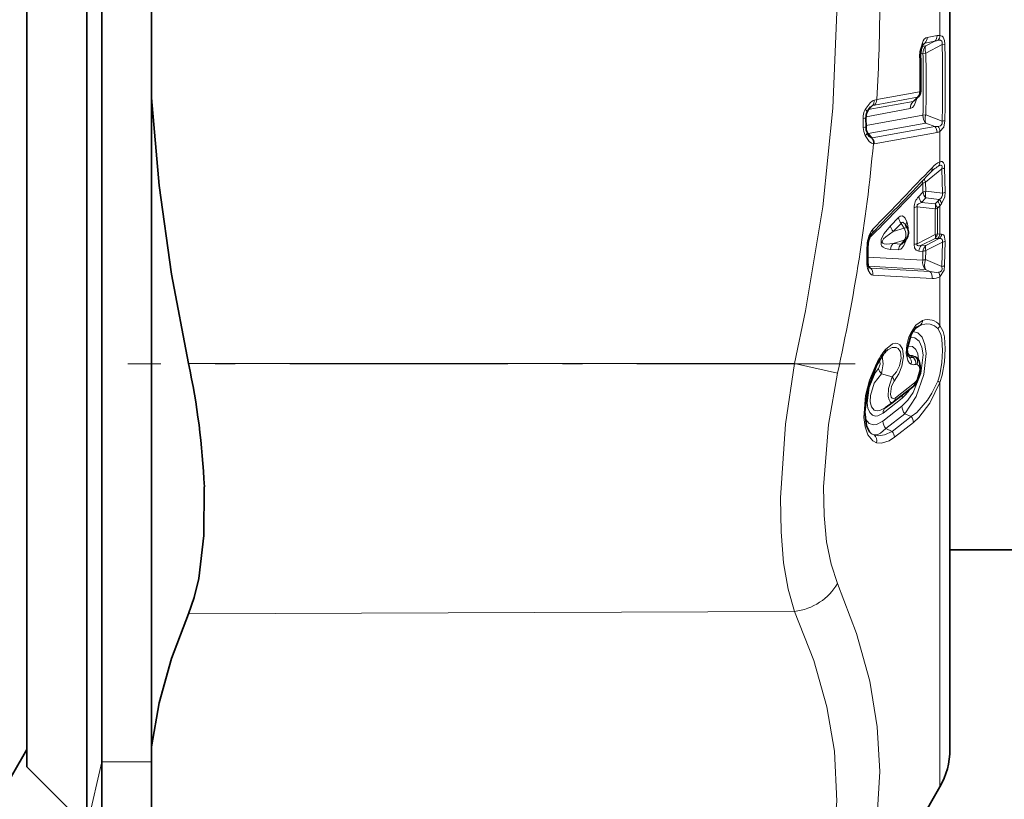
# Model space of a CAD drawing. Extents: x 0 to 420, y 0 to 297.
# Drawn here: x 205 to 210, y 135 to 138 of the extents above; entities that cross this region are included whole.
import ezdxf

# ---------------------------------------------------------------- set-up
doc = ezdxf.new("R2010")
doc.units = 0
doc.linetypes.add('DASHDOT', pattern=[18.5, 12, -3, 0.5, -3])

msp = doc.modelspace()

# ---------------------------------------------------------------- linework, layer by layer
at = {"color": 7, "lineweight": 35}
for p, q in [((204.979233, 140.741409), (204.979233, 134.363586)), ((205.05423, 140.741409), (205.05423, 134.363586)), ((204.67923, 140.578979), (204.67923, 134.663574)), ((209.30423, 134.751083), (209.30423, 140.301041)), ((205.30423, 138.991516), (205.30423, 138.016541)), ((205.30423, 136.286346), (205.30423, 138.016541)), ((209.125412, 138.001175), (209.125183, 138.000931)), ((209.125504, 138.001266), (209.145966, 138.021606)), ((208.883499, 137.914886), (208.883652, 137.869919)), ((209.08934, 137.365616), (209.082245, 137.37735)), ((209.070557, 137.289536), (209.08577, 137.308731)), ((208.893356, 137.195831), (208.893356, 137.270828)), ((208.896851, 137.170837), (208.899048, 137.166245)), ((209.134781, 136.716431), (209.135803, 136.715469)), ((209.116898, 136.566422), (209.021637, 136.492249)), ((208.979431, 136.462585), (209.018982, 136.49028)), ((209.021637, 136.492249), (209.018982, 136.49028)), ((205.30423, 134.763519), (205.30423, 136.286346)), ((224.579224, 135.751083), (209.30423, 135.751083)), ((209.30423, 135.751083), (209.30423, 134.751083)), ((204.67923, 134.751083), (204.485809, 134.416077)), ((205.30423, 134.275482), (205.30423, 134.763519)), ((204.67923, 134.663574), (204.979233, 134.363586)), ((209.253983, 134.563583), (208.670578, 133.553101))]:
    msp.add_line(p, q, dxfattribs=at)
at = {"color": 7, "lineweight": 13}
for p, q in [((209.253983, 138.486862), (209.253983, 138.328751)), ((209.178787, 138.290558), (209.167084, 138.278839)), ((209.228729, 138.299637), (209.178787, 138.290558)), ((209.183365, 138.275833), (209.228729, 138.299637)), ((209.183365, 138.240494), (209.265381, 138.283356)), ((209.2397, 138.328064), (209.189758, 138.31897)), ((209.278824, 138.285217), (209.265381, 138.283356)), ((209.15741, 138.23642), (209.168732, 138.23848)), ((209.164536, 138.2724), (209.183365, 138.275833)), ((209.183365, 138.240479), (209.168747, 138.23848)), ((209.151993, 138.046127), (208.93721, 138.007019)), ((208.895233, 137.956726), (209.119476, 137.997528)), ((208.93721, 138.007019), (208.925323, 138.004715)), ((209.141037, 138.018951), (208.926254, 137.979828)), ((209.119476, 137.997528), (209.141037, 138.018951)), ((208.883759, 137.921539), (209.104858, 137.961823)), ((208.916122, 137.977432), (208.896866, 137.958344)), ((208.926254, 137.979828), (208.916122, 137.977432)), ((208.869308, 137.912888), (208.870087, 137.867966)), ((208.883652, 137.876923), (209.168732, 137.928909)), ((208.89447, 137.837219), (209.183365, 137.889786)), ((209.183365, 137.930267), (209.168732, 137.928909)), ((209.265381, 137.899597), (209.183365, 137.930267)), ((209.228729, 137.872726), (209.183365, 137.889786)), ((209.228729, 137.872726), (208.913666, 137.815109)), ((209.2397, 137.842972), (208.924637, 137.785492)), ((209.253983, 137.847473), (209.253983, 137.695663)), ((208.891327, 137.83725), (208.89447, 137.837219)), ((208.913666, 137.815109), (208.89447, 137.837219)), ((208.911301, 137.81488), (208.913666, 137.815109)), ((208.920349, 137.785263), (208.924637, 137.785492)), ((209.18219, 137.592728), (209.264221, 137.660126)), ((209.26622, 137.537827), (209.264221, 137.660126)), ((209.27977, 137.542694), (209.277542, 137.664917)), ((209.183395, 137.54776), (209.18219, 137.592728)), ((209.168762, 137.542999), (209.167557, 137.587875)), ((209.26622, 137.537827), (209.183395, 137.54776)), ((209.168777, 137.542999), (209.147537, 137.521042)), ((209.183395, 137.514374), (209.162155, 137.492355)), ((209.250702, 137.506195), (209.183395, 137.514374)), ((209.243027, 137.497482), (209.230148, 137.484283)), ((209.250702, 137.506195), (209.243027, 137.497482)), ((209.139099, 137.469894), (209.230148, 137.458984)), ((209.162155, 137.492355), (209.230148, 137.484283)), ((209.253983, 137.475647), (209.241119, 137.462433)), ((209.262527, 137.484787), (209.253983, 137.475647)), ((209.253983, 137.475647), (209.253983, 137.333649)), ((209.045624, 137.416), (209.005493, 137.374786)), ((209.060242, 137.387009), (209.020126, 137.345688)), ((209.075226, 137.362244), (209.020126, 137.345688)), ((209.075226, 137.362244), (209.060242, 137.387009)), ((209.075226, 137.302429), (209.020126, 137.285904)), ((209.060242, 137.283508), (209.075226, 137.302429)), ((209.230148, 137.331146), (209.139099, 137.284866)), ((209.230148, 137.311874), (209.162155, 137.27739)), ((209.250702, 137.310349), (209.183395, 137.276108)), ((209.243027, 137.311188), (209.230148, 137.311874)), ((209.253983, 137.333649), (209.241119, 137.334381)), ((209.250702, 137.310349), (209.243027, 137.311188)), ((209.262527, 137.333267), (209.253983, 137.333649)), ((209.27977, 137.297607), (209.277542, 137.17569)), ((208.888321, 137.190643), (208.888321, 137.265564)), ((209.045624, 137.253632), (209.005493, 137.255905)), ((209.060242, 137.283508), (209.020126, 137.285904)), ((209.168762, 137.246628), (209.147537, 137.247833)), ((209.183395, 137.276108), (209.162155, 137.27739)), ((209.183395, 137.250763), (209.18219, 137.205795)), ((209.26622, 137.292801), (209.183395, 137.250763)), ((209.26622, 137.292801), (209.264221, 137.171112)), ((209.167557, 137.201752), (208.89357, 137.217239)), ((209.168777, 137.246628), (209.167557, 137.201752)), ((209.18219, 137.205795), (209.264221, 137.171112)), ((209.18219, 137.155167), (208.895935, 137.17244)), ((208.906677, 137.162521), (208.895935, 137.17244)), ((209.203613, 137.146042), (208.906677, 137.162521)), ((209.18219, 137.155167), (209.203613, 137.146042)), ((209.214584, 137.110733), (208.917648, 137.128082)), ((209.253983, 137.119614), (209.253983, 136.875763)), ((209.129776, 136.859222), (209.156082, 136.877182)), ((209.09549, 136.720947), (209.09816, 136.719452)), ((209.102036, 136.725815), (209.121582, 136.714401)), ((208.525314, 136.684647), (205.489136, 136.684647)), ((208.525314, 136.684647), (208.740738, 136.636185)), ((208.960709, 136.63298), (209.013855, 136.617599)), ((209.126343, 136.587387), (209.031082, 136.513214)), ((209.253983, 136.590088), (209.253983, 134.563583)), ((208.96904, 136.436691), (209.06424, 136.510864)), ((208.968262, 136.396667), (209.063431, 136.47084)), ((208.98288, 136.358444), (209.078064, 136.432587)), ((209.109879, 136.418427), (209.014832, 136.344223)), ((209.078064, 136.432587), (209.109879, 136.418427)), ((209.12085, 136.389389), (209.025787, 136.315247)), ((208.98288, 136.358444), (209.014832, 136.344223)), ((208.525314, 135.442368), (205.489136, 135.430893)), ((205.05423, 134.688583), (204.979233, 134.363586)), ((205.05423, 134.688583), (205.30423, 134.688583))]:
    msp.add_line(p, q, dxfattribs=at)
at = {"color": 7, "linetype": 'DASHDOT', "lineweight": 13, "ltscale": 0.09109}
msp.add_line((208.828949, 136.683731), (205.185349, 136.683731), dxfattribs=at)
at = {"color": 7, "lineweight": 13}
for points in [[(208.525314, 140.323395), (208.621841, 139.834351), (208.687454, 139.372604), (208.725372, 138.927933), (208.737122, 138.446838), (208.717987, 137.964584), (208.66687, 137.469559), (208.580795, 136.949066), (208.525314, 136.684647)], [(209.189758, 138.31897), (209.183456, 138.31662), (209.175705, 138.310104), (209.169449, 138.301285), (209.154449, 138.255081)], [(209.244659, 138.304108), (209.253464, 138.30484), (209.257584, 138.304108), (209.262756, 138.30072), (209.265091, 138.296188), (209.265381, 138.283356)], [(209.253983, 138.328751), (209.265228, 138.324905), (209.270248, 138.320007), (209.277176, 138.30249), (209.278824, 138.285217)], [(208.879456, 137.957367), (208.903839, 137.991638), (208.915756, 138.000793), (208.925323, 138.004715)], [(209.139496, 138.015167), (209.124649, 137.978149), (209.115936, 137.967651), (209.104858, 137.961823)], [(209.244659, 137.872391), (209.257599, 137.875977), (209.265076, 137.886276), (209.265381, 137.899597)], [(209.253983, 137.847473), (209.272949, 137.868271), (209.278824, 137.901337)], [(208.880051, 137.826767), (208.900177, 137.79689), (208.91069, 137.788467), (208.920349, 137.785263)], [(209.253983, 137.695663), (209.260956, 137.697144), (209.264435, 137.696854), (209.272278, 137.69072), (209.276138, 137.679565), (209.277542, 137.664917)], [(209.247391, 137.674286), (209.256927, 137.678207), (209.259857, 137.678314), (209.262863, 137.67688), (209.263763, 137.67572), (209.264908, 137.672424), (209.264221, 137.660126)], [(209.262527, 137.484787), (209.278, 137.520569), (209.27977, 137.542694)], [(209.162155, 137.492355), (209.145966, 137.48494), (209.140259, 137.47908), (209.139099, 137.469894)], [(209.045624, 137.416), (209.054153, 137.422485), (209.06456, 137.42424), (209.073593, 137.419754), (209.07991, 137.412628), (209.088593, 137.395325)], [(209.005493, 137.374786), (208.973862, 137.336166), (208.959854, 137.307343), (208.958984, 137.281464), (208.961899, 137.27507), (208.969254, 137.266922), (208.981125, 137.260498), (209.005493, 137.255905)], [(209.060242, 137.387009), (209.062881, 137.390778), (209.06459, 137.391891), (209.067444, 137.392242), (209.071732, 137.390289), (209.079056, 137.382233), (209.082245, 137.37735)], [(209.020126, 137.345688), (208.983139, 137.319901), (208.971664, 137.308975), (208.965393, 137.299866), (208.964096, 137.294678), (208.965286, 137.290375), (208.968079, 137.287643), (208.97403, 137.285095), (208.98703, 137.283432), (209.020126, 137.285904)], [(209.045624, 137.253632), (209.057739, 137.257477), (209.063904, 137.262924), (209.073425, 137.276459), (209.087357, 137.311035)], [(209.26622, 137.292801), (209.26622, 137.302917), (209.264694, 137.306595), (209.261017, 137.309738), (209.257889, 137.310638), (209.250702, 137.310349)], [(209.27977, 137.297607), (209.277679, 137.318039), (209.274673, 137.32547), (209.26915, 137.331207), (209.262527, 137.333267)], [(209.147537, 137.247833), (209.134964, 137.252029), (209.126648, 137.264175), (209.124481, 137.280609)], [(209.162155, 137.27739), (209.151108, 137.274963), (209.145981, 137.274811), (209.141785, 137.275879), (209.138962, 137.279037), (209.138611, 137.280777), (209.139099, 137.284866)], [(208.917648, 137.128082), (208.911728, 137.129517), (208.904083, 137.135056), (208.894241, 137.152069)], [(209.264221, 137.171112), (209.264633, 137.156738), (209.2612, 137.149109), (209.255905, 137.14473), (209.247391, 137.14212)], [(209.277542, 137.17569), (209.274612, 137.151978), (209.253983, 137.119614)], [(209.109131, 136.840561), (209.133636, 136.87619), (209.167053, 136.899811)], [(209.156082, 136.877182), (209.184464, 136.883423), (209.204941, 136.882156), (209.226974, 136.873566), (209.243027, 136.860382)], [(209.243027, 136.860382), (209.257996, 136.831223), (209.263245, 136.80629), (209.266861, 136.749451), (209.263901, 136.690216), (209.253357, 136.628708), (209.243027, 136.596741)], [(209.253983, 136.875763), (209.270645, 136.844757), (209.276474, 136.818176), (209.280487, 136.757462), (209.277191, 136.693237), (209.265549, 136.625992), (209.253983, 136.590088)], [(209.063431, 136.47084), (209.092972, 136.500275), (209.119919, 136.539551), (209.158905, 136.633972), (209.170197, 136.727814), (209.163818, 136.767181), (209.149261, 136.796982), (209.128784, 136.813431), (209.103409, 136.81662)], [(209.078064, 136.432587), (209.13443, 136.519913), (209.17334, 136.629395), (209.184875, 136.735489), (209.17868, 136.780792), (209.1642, 136.816498), (209.143951, 136.837875), (209.118668, 136.845245)], [(209.109131, 136.840561), (209.098999, 136.817657), (209.088318, 136.77774), (209.085403, 136.73497), (209.092621, 136.699692), (209.101929, 136.685699), (209.109131, 136.680847)], [(208.98053, 136.754395), (209.015808, 136.783585), (209.03154, 136.787186), (209.041931, 136.78569), (209.053314, 136.7789), (209.065964, 136.758102), (209.070801, 136.719086), (209.062714, 136.671143), (209.047424, 136.632248), (209.024826, 136.59668)], [(208.99263, 136.753403), (209.01387, 136.764374), (209.034592, 136.765625), (209.04512, 136.760315), (209.056564, 136.742584), (209.059631, 136.711533), (209.050995, 136.673492), (209.036057, 136.643677), (209.013855, 136.617599)], [(209.14679, 136.703796), (209.142746, 136.732727), (209.132736, 136.755447), (209.117065, 136.769409), (209.091675, 136.771683)], [(208.960709, 136.63298), (208.968872, 136.6828), (208.964905, 136.721832)], [(208.525314, 135.442368), (208.493027, 135.554443), (208.470901, 135.685364), (208.458023, 135.840836), (208.45549, 136.01178), (208.47995, 136.380844), (208.525314, 136.684647)], [(208.935822, 136.685104), (208.900513, 136.600586), (208.881119, 136.524033), (208.873093, 136.413925), (208.879181, 136.367249), (208.892868, 136.327423), (208.917648, 136.296524), (208.935837, 136.28746)], [(208.96904, 136.436691), (208.943588, 136.42305), (208.931549, 136.421432), (208.91539, 136.42601), (208.9021, 136.439468), (208.893326, 136.460541), (208.889389, 136.487335), (208.898788, 136.563797), (208.930054, 136.637497), (208.946091, 136.660446)], [(208.946091, 136.660446), (208.9543, 136.681519), (208.953262, 136.69455), (208.951233, 136.697952), (208.949966, 136.698975)], [(209.140686, 136.680389), (209.148544, 136.673904), (209.151627, 136.667923), (209.153915, 136.653564), (209.140686, 136.606323)], [(208.740738, 135.583221), (208.70845, 135.679001), (208.68631, 135.790543), (208.673447, 135.922333), (208.670898, 136.067093), (208.695404, 136.379868), (208.740738, 136.636185)], [(208.979431, 136.462585), (208.952728, 136.449112), (208.940399, 136.447296), (208.924362, 136.451599), (208.91066, 136.467667), (208.904236, 136.493408), (208.905289, 136.52507), (208.924423, 136.585541), (208.960709, 136.63298)], [(209.013855, 136.617599), (208.996765, 136.559555), (208.995209, 136.519211), (208.998795, 136.503174), (209.004089, 136.493408), (209.00766, 136.490097), (209.010712, 136.488647), (209.014008, 136.488327), (209.018982, 136.49028)], [(209.024826, 136.59668), (209.011307, 136.570999), (209.005829, 136.53067), (209.010086, 136.516083), (209.014542, 136.511017), (209.022491, 136.509155), (209.031082, 136.513214)], [(209.243027, 136.596741), (209.213806, 136.536163), (209.192017, 136.501495), (209.137619, 136.439362), (209.109879, 136.418427)], [(209.253983, 136.590088), (209.203003, 136.485489), (209.148697, 136.414658), (209.12085, 136.389389)], [(208.968262, 136.396667), (208.935883, 136.379379), (208.920563, 136.377426), (208.899887, 136.38353), (208.879547, 136.406769)], [(208.98288, 136.358444), (208.956177, 136.335251), (208.943176, 136.328812), (208.924866, 136.326828)], [(208.924866, 136.326828), (208.946838, 136.3228), (208.976868, 136.326691), (209.014832, 136.344223)], [(208.935837, 136.28746), (208.961563, 136.285446), (208.99884, 136.297607), (209.025787, 136.315247)], [(208.740738, 135.583221), (208.836609, 135.331192), (208.9021, 135.093124), (208.940247, 134.864227), (208.952759, 134.64035), (208.940201, 134.417648), (208.902084, 134.191986), (208.836639, 133.958893), (208.740738, 133.713394)], [(208.525314, 135.442368), (208.622162, 135.19696), (208.687881, 134.96521), (208.725662, 134.741913), (208.736893, 134.491714), (208.714722, 134.240463), (208.657822, 133.981598), (208.562531, 133.707855), (208.525314, 133.620972)]]:
    msp.add_lwpolyline(points, dxfattribs=at)
at = {"color": 7, "lineweight": 35}
for points in [[(205.30423, 138.016541), (205.342697, 137.576691), (205.404572, 137.133057), (205.489136, 136.684647)], [(209.109787, 136.830444), (209.090332, 136.756195), (209.093155, 136.726486), (209.095566, 136.720688)], [(209.141602, 136.597855), (209.158783, 136.656662), (209.150574, 136.697617), (209.135803, 136.715469)], [(208.936523, 136.675201), (208.892059, 136.555954), (208.877563, 136.442963), (208.886383, 136.372284), (208.901367, 136.341629), (208.905884, 136.337036)], [(205.568085, 136.06749), (205.566269, 135.823227), (205.540344, 135.606659), (205.517929, 135.512878), (205.489136, 135.430893)], [(205.30423, 134.763519), (205.342697, 134.983826), (205.404572, 135.206116), (205.489136, 135.430893)]]:
    msp.add_lwpolyline(points, dxfattribs=at)
at = {"color": 7, "lineweight": 13}
for centre, radius, start, end in [((200.975128, 138.50473), 7.977621, 356.423087, 0.074748), ((209.181854, 138.277115), 0.013824, 102.844071, 139.935331), ((209.151917, 138.317093), 0.037826, 315.36788, 2.839714), ((209.267792, 138.191284), 0.115173, 101.591264, 109.825603), ((209.201859, 138.326172), 0.03783, 315.368624, 2.872965), ((209.249283, 138.278992), 0.049989, 84.594823, 101.045771), ((209.212326, 138.330383), 0.04168, 320.90328, 357.772409), ((196.955399, 138.091461), 12.311473, 359.107095, 0.893078), ((198.194885, 138.093277), 11.085604, 359.007966, 0.992147), ((209.316452, 138.227768), 0.164299, 170.426552, 181.293045), ((209.152328, 138.248398), 0.00688, 12.595169, 72.440836), ((202.381409, 138.083694), 6.789089, 358.693587, 1.306346), ((209.219101, 138.240509), 0.050332, 135.347739, 182.312028), ((202.36647, 138.085373), 6.81865, 358.696494, 1.30349), ((202.133133, 138.069092), 7.020777, 359.994999, 1.264791), ((209.152374, 138.231415), 0.007257, 268.645243, 312.550659), ((209.15004, 138.039658), 0.006634, 13.979842, 73.149441), ((209.029907, 138.067719), 0.123999, 349.972794, 0.344854), ((209.154251, 138.075775), 0.007203, 267.382123, 311.303695), ((208.888947, 138.001572), 0.036435, 318.380338, 4.938258), ((208.899567, 138.006241), 0.037602, 315.291774, 1.171176), ((209.154968, 137.962357), 0.050037, 135.250873, 180.597609), ((209.116669, 138.008499), 0.011374, 284.38163, 320.700393), ((209.138809, 138.029022), 0.010305, 282.422691, 313.986112), ((208.963425, 137.914795), 0.094147, 153.121886, 181.159515), ((208.927597, 137.95047), 0.029344, 113.055484, 138.278286), ((208.870895, 137.961731), 0.048725, 268.143176, 284.979019), ((209.240311, 137.909393), 0.06045, 159.870194, 198.993658), ((209.262665, 137.976364), 0.076772, 272.016584, 282.151239), ((208.966003, 137.869339), 0.095915, 180.820601, 206.352367), ((208.871796, 137.912109), 0.044033, 267.795165, 285.586421), ((208.933044, 137.872971), 0.052598, 210.060177, 222.817454), ((209.238968, 137.974121), 0.101893, 264.232811, 273.198684), ((209.197296, 137.844315), 0.042406, 358.193814, 42.115742), ((209.229553, 137.900223), 0.058146, 280.058605, 294.860793), ((209.209778, 137.845093), 0.044282, 3.076821, 38.038013), ((208.918213, 137.835373), 0.021774, 214.066165, 251.352276), ((208.880325, 137.789337), 0.0402, 354.184369, 39.518255), ((208.882233, 137.786697), 0.042401, 358.373669, 42.110514), ((199.763214, 138.630783), 9.196259, 347.473658, 354.724552), ((209.30278, 137.591385), 0.115294, 115.072281, 139.780067), ((209.217621, 137.695084), 0.036352, 325.068575, 0.900971), ((173.262619, 171.944336), 49.674445, 315.870995, 316.365094), ((209.190735, 137.659912), 0.024488, 319.176045, 14.24424), ((209.341095, 137.51738), 0.182775, 120.845185, 130.417695), ((209.258118, 137.698914), 0.039211, 278.931508, 299.733334), ((209.194641, 137.530075), 0.063851, 101.238553, 115.09814), ((209.231644, 137.619461), 0.056188, 190.125464, 208.390605), ((168.303619, 176.944122), 56.734256, 315.688653, 316.076727), ((209.260117, 137.53096), 0.078528, 167.648045, 192.193918), ((209.202972, 137.46524), 0.078573, 134.817853, 179.990607), ((209.205688, 137.532806), 0.05937, 191.428063, 222.89876), ((209.226913, 137.55484), 0.059378, 191.510763, 222.919196), ((209.210312, 137.467239), 0.044511, 10.896755, 42.759238), ((209.237717, 137.532272), 0.029023, 296.49008, 11.017029), ((209.221069, 137.475693), 0.042492, 12.377426, 45.828418), ((209.26088, 137.57489), 0.037385, 278.20065, 300.402693), ((209.150513, 137.407791), 0.063115, 100.404949, 114.364899), ((202.67009, 137.37294), 6.455055, 359.180443, 0.819504), ((202.657349, 137.37738), 6.482416, 359.182306, 0.817815), ((209.172638, 137.471725), 0.058887, 347.515699, 12.327868), ((209.221786, 137.505432), 0.047167, 280.205571, 294.201782), ((202.958786, 137.395065), 6.271696, 359.416054, 0.583936), ((202.94928, 137.398407), 6.292165, 359.416995, 0.582997), ((209.103806, 137.427368), 0.059329, 191.052361, 222.809353), ((209.112595, 137.379044), 0.028931, 145.852884, 189.619756), ((208.982635, 137.359772), 0.111831, 357.248553, 18.553871), ((209.004776, 137.285553), 0.113042, 140.571864, 167.443454), ((208.893967, 137.351761), 0.024203, 318.612312, 12.94537), ((209.06369, 137.386002), 0.059313, 190.913408, 222.777743), ((209.057175, 137.265869), 0.168853, 164.786633, 180.102202), ((208.891815, 137.30426), 0.006282, 8.502544, 67.781848), ((209.197281, 137.321167), 0.034252, 344.229235, 16.902521), ((209.201645, 137.33963), 0.039805, 315.773087, 352.422981), ((209.214523, 137.338928), 0.039796, 315.758785, 352.374732), ((209.222794, 137.339203), 0.040161, 314.046118, 351.489813), ((209.261597, 137.328308), 0.035752, 277.431359, 300.6241), ((208.886429, 137.27269), 0.007265, 284.984647, 344.997725), ((209.058228, 137.248856), 0.053172, 135.807356, 172.386366), ((209.098297, 137.24646), 0.053141, 135.766088, 172.242864), ((209.148682, 137.223862), 0.061722, 98.926466, 113.099272), ((209.200073, 137.240311), 0.053058, 135.651805, 171.854554), ((209.192398, 137.19014), 0.061256, 98.455838, 112.706283), ((209.226959, 137.263901), 0.04537, 164.346332, 196.777494), ((208.88649, 137.197723), 0.007213, 284.580976, 344.537087), ((208.999405, 137.187515), 0.111053, 178.3811, 198.627355), ((208.876389, 137.164276), 0.021555, 325.608075, 17.757445), ((208.909195, 137.176941), 0.014662, 225.651941, 260.108483), ((208.878128, 137.134613), 0.039993, 350.619387, 44.350358), ((209.25972, 137.206802), 0.03592, 277.191483, 299.810843), ((209.236832, 137.264343), 0.122769, 254.31205, 274.939215), ((209.175217, 137.118011), 0.039975, 349.511255, 44.628811), ((209.220322, 137.177917), 0.067374, 265.111392, 300.005387), ((209.210434, 137.119003), 0.043582, 0.804474, 32.014237), ((209.194489, 136.829193), 0.07554, 38.055458, 111.240299), ((209.190155, 136.797363), 0.086801, 113.114927, 125.582344), ((209.132706, 136.902374), 0.0344, 312.875417, 355.744346), ((209.214706, 136.892197), 0.042589, 311.6723, 337.314635), ((209.099396, 136.834686), 0.011285, 337.76721, 31.089956), ((209.324722, 136.483688), 0.437923, 141.814398, 152.618637), ((208.9617, 136.74968), 0.019339, 324.156554, 14.053181), ((209.143753, 136.763977), 0.056538, 199.20952, 222.462147), ((209.11911, 136.759705), 0.045375, 242.510009, 273.140491), ((209.090805, 136.727936), 0.011332, 310.954707, 349.292496), ((209.07457, 136.692154), 0.036227, 341.902873, 49.177779), ((209.102493, 136.66748), 0.058328, 62.189999, 90.449402), ((209.089828, 136.685394), 0.043014, 353.515834, 42.391982), ((209.130188, 136.709412), 0.009794, 92.78075, 149.89208), ((209.120026, 136.695892), 0.025132, 51.147172, 67.338138), ((209.105972, 136.691696), 0.03638, 341.96019, 49.066648), ((208.926346, 136.679321), 0.011036, 337.957907, 31.364878), ((209.001709, 136.672745), 0.057039, 192.45979, 224.122703), ((209.121109, 136.711136), 0.032608, 248.411211, 290.522407), ((209.136444, 136.6698), 0.011424, 68.248316, 109.903618), ((208.983124, 136.587921), 0.04268, 11.859987, 43.998716), ((209.088745, 136.63031), 0.057135, 311.202318, 335.198314), ((209.132919, 136.601059), 0.009309, 339.743436, 34.119121), ((209.100616, 136.586227), 0.025658, 305.245771, 2.581384), ((209.214813, 136.53743), 0.065665, 53.348285, 64.562261), ((209.005341, 136.512039), 0.02566, 305.247892, 2.595542), ((209.1026, 136.510834), 0.038332, 151.649638, 179.957945), ((208.950378, 136.648224), 0.178507, 309.658149, 328.789929), ((209.003799, 136.437653), 0.03468, 129.892084, 181.577495), ((209.121902, 136.471512), 0.058562, 180.660092, 221.594167), ((209.077118, 136.389282), 0.043793, 0.154639, 41.663208), ((209.026733, 136.397369), 0.058575, 180.70166, 221.589222), ((208.939255, 136.376236), 0.051464, 229.583849, 253.753259), ((208.899765, 136.298828), 0.037714, 342.49347, 48.120599), ((208.982056, 136.315079), 0.043808, 0.214935, 41.654599)]:
    msp.add_arc(centre, radius, start, end, dxfattribs=at)
at = {"color": 7, "lineweight": 35}
for centre, radius, start, end in [((209.249954, 138.240204), 0.091294, 149.800802, 173.934838), ((209.282547, 138.229004), 0.12536, 170.417769, 181.306255), ((202.164703, 138.07106), 6.994224, 359.994982, 1.27062), ((209.119522, 138.048203), 0.0375, 314.844247, 349.292902), ((208.998672, 138.069656), 0.160257, 349.783074, 0.281121), ((208.95488, 137.915482), 0.071373, 156.489128, 180.472439), ((208.974854, 137.909576), 0.091984, 138.859891, 158.086149), ((208.953598, 137.869537), 0.069935, 179.68359, 201.963315), ((208.966171, 137.872635), 0.082689, 200.697025, 216.842869), ((171.858322, 173.365982), 51.683188, 315.802396, 316.276971), ((209.323761, 137.53598), 0.157421, 130.002173, 136.690499), ((209.046555, 137.339752), 0.05, 321.653098, 31.155129), ((209.023514, 137.27092), 0.130174, 164.746622, 180.039938), ((208.978348, 137.287476), 0.082196, 143.90822, 167.598963), ((208.968155, 137.193176), 0.074793, 177.966958, 197.392621), ((209.210419, 136.781906), 0.11158, 129.438546, 154.251722), ((209.292358, 136.490662), 0.400799, 141.818633, 152.586836), ((209.039139, 136.690918), 0.077915, 126.660012, 142.468881), ((201.873306, 135.906311), 3.698497, 2.497862, 12.148134), ((209.05751, 136.638153), 0.093181, 309.626289, 334.396737), ((208.92923, 134.751083), 0.375, 329.999999, 360)]:
    msp.add_arc(centre, radius, start, end, dxfattribs=at)
at = {"color": 7, "lineweight": 13}
for centre, major_axis, ratio, start_param, end_param in [((209.212036, 138.236832), (0.023239, -0.044266), 0.502253, 3.43518856, 4.37469999), ((209.119522, 138.048203), (0.006714, -0.036896), 0.861225, 0.51544214, 1.35962497), ((208.855118, 137.959061), (0.034317, -0.015106), 0.278387, 0, 0.91188526), ((209.212036, 137.925308), (0.008957, -0.049194), 0.861406, 4.48457637, 5.35127692), ((208.854126, 137.82901), (0.034637, 0.014374), 0.406644, 5.37593079, 6.28318531), ((209.210861, 137.582138), (0.036087, -0.034607), 0.727856, 3.64071849, 3.93062112), ((209.212067, 137.536987), (-0.049988, -0.00116), 0.278308, 5.3169581, 5.75354782), ((209.208649, 137.467346), (-0.026825, 0.026199), 0.727271, 3.9211773, 4.6175939), ((209.046555, 137.339752), (0.014374, -0.047882), 0.704107, 0.49544822, 1.84007034), ((209.046555, 137.339752), (-0.042786, -0.025864), 0.127962, 3.14159265, 3.90332953), ((209.046555, 137.339752), (-0.039215, 0.031021), 0.562165, 2.72110363, 3.14159265), ((209.208649, 137.339905), (-0.037491, 0.000381), 0.27833, 2.18454057, 2.62092263), ((209.095261, 137.400055), (-0.034271, -0.116867), 0.162883, 6.24251115, 6.66535596), ((209.212067, 137.238739), (-0.003036, -0.049911), 0.878857, 3.92122807, 4.60723025), ((209.210861, 137.193588), (0.003021, 0.049911), 0.879724, 1.45992617, 2.50064152), ((209.210861, 137.193588), (-0.049973, 0.001511), 0.278561, 5.33198423, 5.76875314), ((209.210861, 137.193588), (-0.019592, -0.046005), 0.623417, 4.71241568, 5.9110221), ((208.524231, 135.658783), (0.228134, 0.102234), 0.845258, 4.35476288, 5.44212945)]:
    msp.add_ellipse(centre, major_axis=major_axis, ratio=ratio, start_param=start_param, end_param=end_param, dxfattribs=at)

doc.saveas('drawing.dxf')
